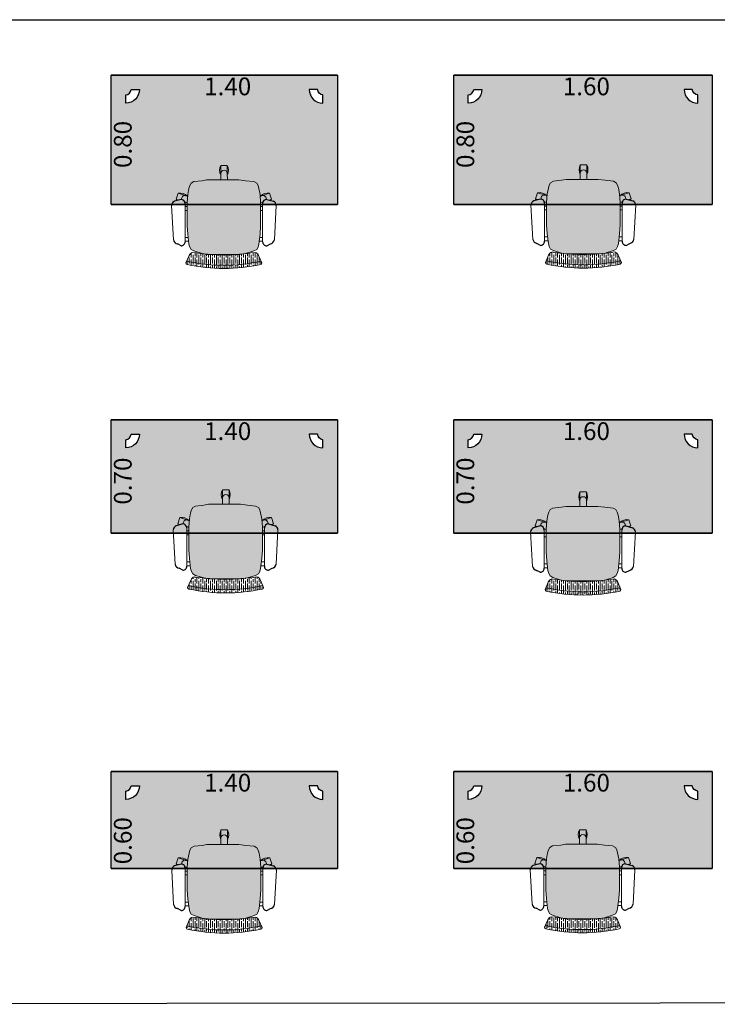
# Model space of a CAD drawing. Units: millimetres. Extents: x 0 to 18.3, y 0 to 12.1.
# Drawn here: x 5.2 to 9.5, y 0 to 6.1 of the extents above; entities that cross this region are included whole.
import ezdxf

# ---------------------------------------------------------------- set-up
doc = ezdxf.new("R2010")
doc.units = ezdxf.units.MM
for name, color, linetype in [('MACKEY - DESENHO MOBILIÁRIO', 7, 'Continuous'), ('MACKEY_ACABAMENTO TAMPO', 254, 'Continuous'), ('MACKEY_ESTRUTURAS_MOBI TUBULAR', 7, 'Continuous'), ('MACKEY_LEGENDAS E COTAS', 7, 'Continuous')]:
    doc.layers.add(name, color=color, linetype=linetype)
doc.layers.add('MACKEY_DESENHO DOS MÓVEIS', color=7, linetype='Continuous', lineweight=15)
doc.layers.add('MACKEY_HACHT DOS ASSENTOS', color=168, linetype='Continuous', lineweight=15)
doc.styles.add('arial 2', font='arial.ttf')
pattern_1 = [(90, (0, 0), (0.036, -2.204364238465236e-18), [0.06, -0.012]), (90, (0.012, -0.012), (0.036, -2.204364238465236e-18), [0.036, -0.009000000000000001, 0.018, -0.009000000000000001]), (90, (0.024, -0.03), (0.036, -2.204364238465236e-18), [0.06, -0.012])]

# ---------------------------------------------------------------- blocks, each defined once
blk = doc.blocks.new('MACKEY_POLTRONA_CLASS_GIR_C BRAÇOS')
h = blk.add_hatch(color=256)
h.dxf.hatch_style = 1
h.paths.add_polyline_path([(0.2550236861403964, -0.2120700533132284), (0.2482927993802438, -0.1511601057400769), (0.2429080917868933, -0.1323286928792715), (0.2348310288845771, -0.1175325809455804), (0.2173307239131139, -0.1081168736617446), (0.1661759942148029, -0.09221598266833728), (0.1568842558697173, -0.09042322243968814, 0.00861240334995107), (0.1144040524454929, -0.08683557801848174), (-0.008489911773992276, -0.08683557801848174), (-0.0513838759934945, -0.08683557801848174, 0.004602169466404448), (-0.07409967140975461, -0.08857066693206272), (-0.1031558177627891, -0.0922159826683373), (-0.1543105474611002, -0.1081168736617446), (-0.1718108524325633, -0.1175325809455803), (-0.1798879153348797, -0.1323286928792716), (-0.1852726229282301, -0.151160105740077), (-0.1920035096883826, -0.212070053313228), (-0.1960420411395408, -0.2645289926753964), (-0.1960420411395408, -0.3842642082700269), (-0.1960420411395408, -0.4057858234557745), (-0.1920035096883826, -0.4582447628179426), (-0.1852726229282302, -0.494154710391088), (-0.1798879153348797, -0.512986123251922), (-0.1718108524325634, -0.527782235185585), (-0.1543105474611, -0.5371979424694207), (-0.1031558177627903, -0.5425783454124387), (-0.06026959438600948, -0.5479587500622944), (-0.008489911773992276, -0.5479587500622944), (0.1382897708380101, -0.5479587500622944), (0.1661759942148034, -0.5425783454124389), (0.2173307239131139, -0.5371979424694207), (0.2348310288845772, -0.527782235185585), (0.2429080917868935, -0.5129861232519222), (0.2482927993802437, -0.4941547103910884), (0.2550236861403964, -0.4582447628179431), (0.2590622175915546, -0.4057858234557747), (0.2590622175915546, -0.3842642082700269), (0.2590622175915546, -0.2645289926753968)])
at = {"layer": 'MACKEY_HACHT DOS ASSENTOS'}
h = blk.add_hatch(dxfattribs=at)
h.set_pattern_fill('GOST_WOOD', color=256, scale=0.006, style=0)
h.set_pattern_definition(pattern_1)
h.paths.add_polyline_path([(-0.1956137438538089, -0.02395132587146992, 0.3528322956638864), (-0.2034899117739438, -0.03372319044769745), (-0.1985746699855346, -0.04494101827795149, -0.1103321748745886), (0.2615948464375771, -0.04494101827794905), (0.2665100882260149, -0.03372319044762963, 0.3528124725264151), (0.2586337344900592, -0.02395218081989503, 0.1074169287748545)])
h = blk.add_hatch(dxfattribs=at)
h.set_pattern_fill('GOST_WOOD', color=256, scale=0.006, style=0)
h.set_pattern_definition(pattern_1)
h.paths.add_polyline_path([(0.2615948464375773, -0.04494101827794839, 0.1103321748745886), (-0.1985746699855346, -0.04494101827795149), (-0.1834899117740612, -0.07936826067248787, 0.2390399541291614), (-0.1623667836006837, -0.09933670034896447, -0.01796834374204648), (-0.07409967140975834, -0.08857066693206317), (-0.06026959438600955, -0.08683557801848174), (-0.05138387599349452, -0.08683557801848174, -0.03352764620748413), (0.1144040524454968, -0.08683557801848174), (0.1382897708380097, -0.08683557801848174), (0.1568842558697144, -0.0904232224396877, -0.01395726311850323), (0.2253869600527039, -0.09933670034896774, 0.2255731443139429), (0.246510088226145, -0.07936826067239089)])
for p, q in [((-0.2332966475999151, -0.1402697563116977), (-0.2560775396742822, -0.1519085444775374)), ((0.2963168240519288, -0.1402697563116977), (0.3190977161262959, -0.1519085444775374)), ((-0.23329664759994, -0.426692832875295), (-0.274494754074693, -0.415406099616962)), ((0.2963168240519537, -0.426692832875295), (0.3375149305267067, -0.4154060996169619))]:
    blk.add_line(p, q)
for centre, radius, start, end in [((-0.248984601059084, -0.1840014830927359), 0.03286740767322264, 102.4627372048685, 167.5372627951376), ((-0.2332966475999151, -0.165269756311698), 0.025, 359.9999999999932, 90), ((0.2963168240519288, -0.165269756311698), 0.025, 90, 180.0000000000069), ((0.3120047775110978, -0.1840014830927359), 0.03286740767322264, 12.46273720486237, 77.53726279513148), ((-0.262425596205678, -0.387653053350582), 0.03026377618095643, 184.0713582719154, 246.4968923766033), ((-0.2332966475999435, -0.4016928328752947), 0.025, 270.0000000000065, 359.9999999999933), ((0.2963168240519573, -0.4016928328752947), 0.025, 180.0000000000068, 269.9999999999935), ((0.3254457726576918, -0.387653053350582), 0.03026377618095643, 293.5031076233968, 355.9286417280846)]:
    blk.add_arc(centre, radius, start, end)
at = {"layer": 'MACKEY_DESENHO DOS MÓVEIS'}
for p, q in [((-0.2034899117739347, -0.03372319044771821), (-0.1834899117739636, -0.07936826067271063)), ((0.2665100882260053, -0.03372319044771821), (0.2465100882260342, -0.07936826067271063)), ((0.2665100882260057, -0.03372319044765043), (0.2465100882260346, -0.07936826067264285)), ((-0.2810775396742825, -0.1769085444775413), (-0.2926129987009757, -0.3898017458176262)), ((-0.2082966475999147, -0.1652697563117016), (-0.2082966475999432, -0.4016928328752982)), ((-0.2082966475999147, -0.1678663883987515), (-0.1871187597455933, -0.1678663883987515)), ((0.2713168240519285, -0.1678663883987515), (0.2501389361976071, -0.1678663883987515)), ((0.2713168240519285, -0.1652697563117016), (0.2713168240519569, -0.4016928328752982)), ((0.3440977161262962, -0.1769085444775413), (0.3556331751529893, -0.3898017458176261)), ((-0.2082966475999147, -0.1920056482980801), (-0.1897862817404449, -0.1920056482980801)), ((0.2713168240519285, -0.1920056482980801), (0.2528064581924586, -0.1920056482980801)), ((-0.1960420411395408, -0.3593706599971842), (-0.2082966475999432, -0.3593706599971842)), ((-0.2082966475999432, -0.3593706599971842), (-0.1960420411395408, -0.3593706599971842)), ((0.2713168240519569, -0.3593706599971842), (0.2590622175915546, -0.3593706599971842)), ((-0.264008336875995, -0.4275781750566825), (-0.2499032689899686, -0.4229951606837954)), ((-0.2087723593935412, -0.4096309180319242), (-0.2069449458983205, -0.409037155394147)), ((-0.1960420411395408, -0.3835099198965128), (-0.2082966475999147, -0.3835099198965128)), ((-0.2082966475999432, -0.3835099198965128), (-0.1960420411395408, -0.3835099198965128)), ((0.2713168240519569, -0.3835099198965128), (0.2590622175915546, -0.3835099198965128)), ((0.271792535845555, -0.4096309180319242), (0.2699651223503058, -0.409037155394147)), ((0.3270285133280088, -0.4275781750566825), (0.3129234454420001, -0.4229951606837989)), ((-0.2516476571009808, -0.465620435708475), (-0.264008336875995, -0.4275781750566825)), ((-0.2023775773126236, -0.4496116163502695), (-0.2516476571009808, -0.465620435708475)), ((-0.2023775773126236, -0.4496116163502695), (-0.1929124210444887, -0.446438360839382)), ((0.2653977537646374, -0.4496116163502695), (0.2559325974965024, -0.446438360839382)), ((0.2653977537646374, -0.4496116163502695), (0.3146678335529945, -0.465620435708475)), ((0.3146678335529945, -0.465620435708475), (0.3270285133280088, -0.4275781750566825)), ((0.01045820908153416, -0.6377138671825566), (0.01045820908153416, -0.5777138671825544)), ((0.05045820908152621, -0.5777138671825544), (0.05045820908152621, -0.6377138671825566)), ((0.05045820908152621, -0.6377138671825566), (0.01045820908153416, -0.6377138671825566))]:
    blk.add_line(p, q, dxfattribs=at)
for points in [[(-0.1960420411395408, -0.3842642082700269), (-0.1960420411395408, -0.2645289926753964), (-0.1920035096883826, -0.2120700533132283), (-0.1852726229282301, -0.1511601057400771), (-0.1798879153348797, -0.1323286928792715), (-0.1718108524325633, -0.1175325809455803), (-0.1543105474611001, -0.1081168736617446), (-0.103155817762789, -0.0922159826683373), (-0.06026959438600954, -0.08683557801848174), (-0.008489911773992276, -0.08683557801848174)], [(0.2590622175915546, -0.3842642082700269), (0.2590622175915546, -0.2645289926753964), (0.2550236861403964, -0.2120700533132283), (0.2482927993802438, -0.1511601057400771), (0.2429080917868934, -0.1323286928792715), (0.2348310288845771, -0.1175325809455803), (0.2173307239131138, -0.1081168736617446), (0.1661759942148028, -0.0922159826683373), (0.1382897708380096, -0.08683557801848174), (-0.008489911773992276, -0.08683557801848174)], [(-0.2087565595908448, -0.409546201530846), (-0.1960420411395408, -0.4052835761075659)], [(-0.1960420411395408, -0.3842642082700269), (-0.1960420411395408, -0.4057858234557745), (-0.1920035096883826, -0.4582447628179427), (-0.1852726229282301, -0.4941547103910882), (-0.1798879153348797, -0.5129861232519222), (-0.1718108524325633, -0.527782235185585), (-0.1543105474611001, -0.5371979424694207), (-0.103155817762789, -0.5425783454124389), (-0.06026959438600954, -0.5479587500622944), (-0.008489911773992276, -0.5479587500622944)], [(0.2590622175915546, -0.3842642082700269), (0.2590622175915546, -0.4057858234557745), (0.2550236861403964, -0.4582447628179427), (0.2482927993802438, -0.4941547103910882), (0.2429080917868934, -0.5129861232519222), (0.2348310288845771, -0.527782235185585), (0.2173307239131138, -0.5371979424694207), (0.1661759942148028, -0.5425783454124389), (0.1382897708380096, -0.5479587500622944), (-0.008489911773992276, -0.5479587500622944)], [(0.2717767360428586, -0.409546201530846), (0.2590622175915546, -0.4052835761075944)]]:
    blk.add_lwpolyline(points, dxfattribs=at)
for points in [[(-0.2023775773126236, -0.4496292601299974), (-0.2040948312862473, -0.4501695859897001, -0.58688937155039), (-0.2297116893164021, -0.4264344592180667, -0.503267777430044)], [(0.2653977537646374, -0.4496292601299974), (0.2671150077382326, -0.4501695859897001, 0.5868893715361604), (0.2927318657686148, -0.4264344592188909, 0.5032677777467338)], [(0.0509045078427306, -0.5479587500622944), (0.05045820908152621, -0.5877138671825453, -0.9999999999999999), (0.01045820908153416, -0.5877138671825453), (0.01001191032032978, -0.5479587500622944)]]:
    blk.add_lwpolyline(points, format="xyb", dxfattribs=at)
for centre, radius, start, end in [((0.03151008822602821, -1.068960180462162), 1.069404913963182, 77.74506945252041, 102.2549305474797), ((-0.1934899117739438, -0.03372319044771821), 0.01, 101.5005647033867, 179.9999999999186), ((0.03151008822602853, -1.074939263419507), 1.055383996920531, 77.40779501644255, 102.5922049835569), ((0.2565100882260148, -0.03372319044765043), 0.01, 8.142856095482896e-11, 78.4994352966133), ((-0.1532376634336704, -0.06852316915484558), 0.03213743206410111, 199.7221869481347, 253.4970317660269), ((0.03151008822599979, -1.321649115900545), 1.237592777387151, 80.98712332906527, 99.01287667093474), ((0.2149438287920188, -0.06713317448308942), 0.03385448373143789, 287.9671185472927, 338.8136627385549), ((-0.2180944354535573, -0.4718045942670148), 0.06374999999999688, 128.1819202065209, 136.0724869358787), ((-0.2180944354535573, -0.4718045942670148), 0.06374999999999688, 79.92751306416983, 81.45606542478406), ((0.2811146119055427, -0.4718045942670148), 0.06374999999999688, 98.54393457520257, 100.0724869358302), ((0.2811146119055427, -0.4718045942670148), 0.06374999999999688, 43.92751306412131, 52.26208751614436), ((-0.2404981675457724, -0.4028529968356356), 0.06374999999999688, 259.9275130641714, 316.2205964864192), ((0.3035183439977577, -0.4028529968356356), 0.06374999999999688, 223.7794035135808, 280.0724869358286), ((0.06670820908153985, -0.6077138671825555), 0.06374999999999688, 151.9275130641437, 208.072486935853), ((-0.005791790918451056, -0.6077138671825555), 0.06374999999999688, 331.9275130641456, 28.07248693585491)]:
    blk.add_arc(centre, radius, start, end, dxfattribs=at)
blk = doc.blocks.new('*U970')
at = {"layer": 'MACKEY_ACABAMENTO TAMPO'}
h = blk.add_hatch(color=256, dxfattribs=at)
h.paths.add_polyline_path([(2288.749617351033, 1663.615188650498), (2288.749617351033, 1664.315188650498), (2287.349617351033, 1664.315188650498), (2287.349617351033, 1663.615188650498)])
h.paths.add_polyline_path([(2287.439349596385, 1664.142368689815), (2287.439349596385, 1664.192768689815, 0.3365212367511974), (2287.473549596384, 1664.226968689816), (2287.523949596384, 1664.226968689816, -0.4114660326074115)], flags=16)
h.paths.add_polyline_path([(2288.57528510568, 1664.226968689816), (2288.625685105681, 1664.226968689816, 0.3365212367511977), (2288.659885105681, 1664.192768689815), (2288.659885105681, 1664.142368689815, -0.4114660326074118)], flags=16)
at = {"layer": 'MACKEY - DESENHO MOBILIÁRIO', "lineweight": -2}
blk.add_lwpolyline([(2288.749617351033, 1663.615188650498), (2287.349617351033, 1663.615188650498), (2287.349617351033, 1664.315188650498), (2288.749617351033, 1664.315188650498)], close=True, dxfattribs=at)
at = {"layer": 'MACKEY - DESENHO MOBILIÁRIO'}
for points in [[(2287.439349596385, 1664.142368689815), (2287.439349596385, 1664.192768689815, 0.3365212367511977), (2287.473549596384, 1664.226968689816), (2287.523949596384, 1664.226968689816, -0.4114660326074115)], [(2288.659885105681, 1664.142368689815), (2288.659885105681, 1664.192768689815, -0.3365212367511977), (2288.625685105681, 1664.226968689816), (2288.57528510568, 1664.226968689816, 0.4114660326074115)]]:
    blk.add_lwpolyline(points, format="xyb", close=True, dxfattribs=at)
at = {"layer": 'MACKEY_ESTRUTURAS_MOBI TUBULAR'}
for p, q in [((2288.749617351033, 1664.315188650498), (2287.349617351033, 1664.315188650498)), ((2287.349617351033, 1663.615188650497), (2288.749617351033, 1663.615188650497))]:
    blk.add_line(p, q, dxfattribs=at)
at = {"color": 242, "rotation": 180}
blk.add_blockref('MACKEY_POLTRONA_CLASS_GIR_C BRAÇOS', (2288.088990484795, 1663.245492587273), dxfattribs=at)
at = {"layer": 'MACKEY_LEGENDAS E COTAS', "insert": (2287.924549872504, 1664.300767692818), "char_height": 0.11, "width": 0.2466475746332679, "attachment_point": 1, "style": 'arial 2'}
for s in ['{\\C250;1.40}', '1.40']:
    blk.add_mtext(s, dxfattribs=at)
at = {"layer": 'MACKEY_LEGENDAS E COTAS', "insert": (2287.36634579423, 1663.791027141904), "char_height": 0.11, "width": 0.2466475746332679, "attachment_point": 1, "rotation": 90, "style": 'arial 2'}
blk.add_mtext('0.70', dxfattribs=at)
blk = doc.blocks.new('*U972')
at = {"layer": 'MACKEY_ACABAMENTO TAMPO'}
h = blk.add_hatch(color=256, dxfattribs=at)
h.paths.add_polyline_path([(2291.069280092714, 1663.615188650498), (2291.069280092714, 1664.315188650498), (2289.469280092714, 1664.315188650498), (2289.469280092714, 1663.615188650498)])
h.paths.add_polyline_path([(2289.559012338066, 1664.142368689815), (2289.559012338066, 1664.192768689815, 0.3365212367511974), (2289.593212338066, 1664.226968689816), (2289.643612338066, 1664.226968689816, -0.4114660326074115)], flags=16)
h.paths.add_polyline_path([(2290.894947847362, 1664.226968689816), (2290.945347847362, 1664.226968689816, 0.3365212367511977), (2290.979547847362, 1664.192768689815), (2290.979547847362, 1664.142368689815, -0.4114660326074115)], flags=16)
at = {"layer": 'MACKEY - DESENHO MOBILIÁRIO', "lineweight": -2}
blk.add_lwpolyline([(2291.069280092714, 1663.615188650498), (2289.469280092714, 1663.615188650498), (2289.469280092714, 1664.315188650498), (2291.069280092714, 1664.315188650498)], close=True, dxfattribs=at)
at = {"layer": 'MACKEY - DESENHO MOBILIÁRIO'}
for points in [[(2289.559012338066, 1664.142368689815), (2289.559012338066, 1664.192768689815, 0.3365212367511977), (2289.593212338066, 1664.226968689816), (2289.643612338066, 1664.226968689816, -0.4114660326074115)], [(2290.979547847362, 1664.142368689815), (2290.979547847362, 1664.192768689815, -0.3365212367511977), (2290.945347847362, 1664.226968689816), (2290.894947847362, 1664.226968689816, 0.4114660326074115)]]:
    blk.add_lwpolyline(points, format="xyb", close=True, dxfattribs=at)
at = {"layer": 'MACKEY_ESTRUTURAS_MOBI TUBULAR'}
for p, q in [((2291.069280092714, 1664.315188650498), (2289.469280092714, 1664.315188650498)), ((2289.469280092714, 1663.615188650497), (2291.069280092714, 1663.615188650497))]:
    blk.add_line(p, q, dxfattribs=at)
at = {"color": 242, "rotation": 180}
blk.add_blockref('MACKEY_POLTRONA_CLASS_GIR_C BRAÇOS', (2290.300631066495, 1663.232512129247), dxfattribs=at)
at = {"layer": 'MACKEY_LEGENDAS E COTAS', "insert": (2290.144212614186, 1664.300767692818), "char_height": 0.11, "width": 0.2466475746332679, "attachment_point": 1, "style": 'arial 2'}
for s in ['{\\C250;1.60}', '1.60']:
    blk.add_mtext(s, dxfattribs=at)
at = {"layer": 'MACKEY_LEGENDAS E COTAS', "insert": (2289.486008535912, 1663.791027141904), "char_height": 0.11, "width": 0.2466475746332679, "attachment_point": 1, "rotation": 90, "style": 'arial 2'}
blk.add_mtext('0.70', dxfattribs=at)
blk = doc.blocks.new('*U960')
at = {"layer": 'MACKEY_ACABAMENTO TAMPO'}
h = blk.add_hatch(color=256, dxfattribs=at)
h.paths.add_polyline_path([(2288.749617351033, 1667.521845723), (2288.749617351033, 1668.321845723), (2287.349617351033, 1668.321845723), (2287.349617351033, 1667.521845723)])
h.paths.add_polyline_path([(2287.439349596385, 1668.149025762318), (2287.439349596385, 1668.199425762318, 0.3365212367511974), (2287.473549596384, 1668.233625762318), (2287.523949596384, 1668.233625762318, -0.4114660326074115)], flags=16)
h.paths.add_polyline_path([(2288.57528510568, 1668.233625762318), (2288.625685105681, 1668.233625762318, 0.3365212367511977), (2288.659885105681, 1668.199425762318), (2288.659885105681, 1668.149025762318, -0.4114660326074115)], flags=16)
at = {"layer": 'MACKEY - DESENHO MOBILIÁRIO', "lineweight": -2}
blk.add_lwpolyline([(2288.749617351033, 1667.521845723), (2287.349617351033, 1667.521845723), (2287.349617351033, 1668.321845723), (2288.749617351033, 1668.321845723)], close=True, dxfattribs=at)
at = {"layer": 'MACKEY - DESENHO MOBILIÁRIO'}
for points in [[(2287.439349596385, 1668.149025762318), (2287.439349596385, 1668.199425762318, 0.3365212367511977), (2287.473549596384, 1668.233625762318), (2287.523949596384, 1668.233625762318, -0.4114660326074115)], [(2288.659885105681, 1668.149025762318), (2288.659885105681, 1668.199425762318, -0.3365212367511977), (2288.625685105681, 1668.233625762318), (2288.57528510568, 1668.233625762318, 0.4114660326074115)]]:
    blk.add_lwpolyline(points, format="xyb", close=True, dxfattribs=at)
at = {"layer": 'MACKEY_ESTRUTURAS_MOBI TUBULAR'}
for p, q in [((2288.749617351033, 1668.321845723), (2287.349617351033, 1668.321845723)), ((2287.349617351033, 1667.521845723001), (2288.749617351033, 1667.521845723001))]:
    blk.add_line(p, q, dxfattribs=at)
at = {"color": 242, "rotation": 180}
blk.add_blockref('MACKEY_POLTRONA_CLASS_GIR_C BRAÇOS', (2288.078377144991, 1667.126497592819), dxfattribs=at)
at = {"layer": 'MACKEY_LEGENDAS E COTAS', "insert": (2287.924549872504, 1668.30742476532), "char_height": 0.11, "width": 0.2466475746332679, "attachment_point": 1, "style": 'arial 2'}
for s in ['{\\C250;1.40}', '1.40']:
    blk.add_mtext(s, dxfattribs=at)
at = {"layer": 'MACKEY_LEGENDAS E COTAS', "insert": (2287.36634579423, 1667.747684214406), "char_height": 0.11, "width": 0.2466475746332679, "attachment_point": 1, "rotation": 90, "style": 'arial 2'}
blk.add_mtext('0.80', dxfattribs=at)
blk = doc.blocks.new('*U961')
at = {"layer": 'MACKEY_ACABAMENTO TAMPO'}
h = blk.add_hatch(color=256, dxfattribs=at)
h.paths.add_polyline_path([(2291.069280092714, 1667.521845723), (2291.069280092714, 1668.321845723), (2289.469280092714, 1668.321845723), (2289.469280092714, 1667.521845723)])
h.paths.add_polyline_path([(2289.559012338066, 1668.149025762318), (2289.559012338066, 1668.199425762318, 0.3365212367511974), (2289.593212338066, 1668.233625762318), (2289.643612338066, 1668.233625762318, -0.4114660326074115)], flags=16)
h.paths.add_polyline_path([(2290.894947847362, 1668.233625762318), (2290.945347847362, 1668.233625762318, 0.3365212367511977), (2290.979547847362, 1668.199425762318), (2290.979547847362, 1668.149025762318, -0.4114660326074115)], flags=16)
at = {"layer": 'MACKEY - DESENHO MOBILIÁRIO', "lineweight": -2}
blk.add_lwpolyline([(2291.069280092714, 1668.321845723), (2291.069280092714, 1667.521845723), (2289.469280092714, 1667.521845723), (2289.469280092714, 1668.321845723)], close=True, dxfattribs=at)
at = {"layer": 'MACKEY - DESENHO MOBILIÁRIO'}
for points in [[(2289.559012338066, 1668.149025762318), (2289.559012338066, 1668.199425762318, 0.3365212367511977), (2289.593212338066, 1668.233625762318), (2289.643612338066, 1668.233625762318, -0.4114660326074115)], [(2290.979547847362, 1668.149025762318), (2290.979547847362, 1668.199425762318, -0.3365212367511977), (2290.945347847362, 1668.233625762318), (2290.894947847362, 1668.233625762318, 0.4114660326074115)]]:
    blk.add_lwpolyline(points, format="xyb", close=True, dxfattribs=at)
at = {"layer": 'MACKEY_ESTRUTURAS_MOBI TUBULAR'}
for p, q in [((2291.069280092714, 1668.321845723), (2289.469280092714, 1668.321845723)), ((2289.469280092714, 1667.521845723001), (2291.069280092714, 1667.521845723001))]:
    blk.add_line(p, q, dxfattribs=at)
at = {"color": 242, "rotation": 180}
blk.add_blockref('MACKEY_POLTRONA_CLASS_GIR_C BRAÇOS', (2290.302898929013, 1667.129108720021), dxfattribs=at)
at = {"layer": 'MACKEY_LEGENDAS E COTAS', "insert": (2290.144212614186, 1668.30742476532), "char_height": 0.11, "width": 0.2466475746332679, "attachment_point": 1, "style": 'arial 2'}
for s in ['{\\C250;1.60}', '1.60']:
    blk.add_mtext(s, dxfattribs=at)
at = {"layer": 'MACKEY_LEGENDAS E COTAS', "insert": (2289.486008535912, 1667.747684214406), "char_height": 0.11, "width": 0.2466475746332679, "attachment_point": 1, "rotation": 90, "style": 'arial 2'}
blk.add_mtext('0.80', dxfattribs=at)
blk = doc.blocks.new('*U982')
at = {"layer": 'MACKEY_ACABAMENTO TAMPO'}
h = blk.add_hatch(color=256, dxfattribs=at)
h.paths.add_polyline_path([(2288.749617351033, 1663.41527270945), (2288.749617351033, 1664.015272709449), (2287.349617351033, 1664.015272709449), (2287.349617351033, 1663.41527270945)])
edge = h.paths.add_edge_path(flags=16)
edge.add_line((2287.439349596385, 1663.842452748767), (2287.439349596385, 1663.892852748767))
edge.add_arc((2287.433919838285, 1663.932482506866), 0.03999999999979437, 277.8016412456835, 352.1983587556956)
edge.add_line((2287.473549596384, 1663.927052748767), (2287.523949596384, 1663.927052748767))
edge.add_arc((2287.438950533162, 1663.927451811988), 0.08500000000028204, 270.2689967339582, 359.7310032666563, ccw=False)
edge = h.paths.add_edge_path(flags=16)
edge.add_line((2288.57528510568, 1663.927052748767), (2288.625685105681, 1663.927052748767))
edge.add_arc((2288.66531486378, 1663.932482506866), 0.04000000000018317, 187.8016412449498, 262.1983587550502)
edge.add_line((2288.659885105681, 1663.892852748767), (2288.659885105681, 1663.842452748767))
edge.add_arc((2288.660284168902, 1663.927451811989), 0.0850000000000568, 180.268996733497, 269.73100326634903, ccw=False)
at = {"layer": 'MACKEY - DESENHO MOBILIÁRIO', "lineweight": -2}
blk.add_lwpolyline([(2288.749617351033, 1663.41527270945), (2287.349617351033, 1663.41527270945), (2287.349617351033, 1664.015272709449), (2288.749617351033, 1664.015272709449)], close=True, dxfattribs=at)
at = {"layer": 'MACKEY - DESENHO MOBILIÁRIO'}
for points in [[(2287.439349596385, 1663.842452748767), (2287.439349596385, 1663.892852748767, 0.3365212367511977), (2287.473549596384, 1663.927052748767), (2287.523949596384, 1663.927052748767, -0.4114660326074115)], [(2288.659885105681, 1663.842452748767), (2288.659885105681, 1663.892852748767, -0.3365212367511977), (2288.625685105681, 1663.927052748767), (2288.57528510568, 1663.927052748767, 0.4114660326074115)]]:
    blk.add_lwpolyline(points, format="xyb", close=True, dxfattribs=at)
at = {"layer": 'MACKEY_ESTRUTURAS_MOBI TUBULAR'}
for p, q in [((2288.749617351033, 1664.015272709449), (2287.349617351033, 1664.015272709449)), ((2287.349617351033, 1663.415272709449), (2288.749617351033, 1663.415272709449))]:
    blk.add_line(p, q, dxfattribs=at)
at = {"color": 242, "rotation": 180}
blk.add_blockref('MACKEY_POLTRONA_CLASS_GIR_C BRAÇOS', (2288.079443652715, 1663.015545661798), dxfattribs=at)
at = {"layer": 'MACKEY_LEGENDAS E COTAS', "insert": (2287.924549872504, 1664.00085175177), "char_height": 0.11, "width": 0.2466475746332679, "attachment_point": 1, "style": 'arial 2'}
for s in ['{\\C250;1.40}', '1.40']:
    blk.add_mtext(s, dxfattribs=at)
at = {"layer": 'MACKEY_LEGENDAS E COTAS', "insert": (2287.36634579423, 1663.441111200856), "char_height": 0.11, "width": 0.2466475746332679, "attachment_point": 1, "rotation": 90, "style": 'arial 2'}
blk.add_mtext('0.60', dxfattribs=at)
blk = doc.blocks.new('*U984')
at = {"layer": 'MACKEY_ACABAMENTO TAMPO'}
h = blk.add_hatch(color=256, dxfattribs=at)
h.paths.add_polyline_path([(2291.069280092714, 1663.41527270945), (2291.069280092714, 1664.015272709449), (2289.469280092714, 1664.015272709449), (2289.469280092714, 1663.41527270945)])
edge = h.paths.add_edge_path(flags=16)
edge.add_line((2289.559012338066, 1663.842452748767), (2289.559012338066, 1663.892852748767))
edge.add_arc((2289.553582579967, 1663.932482506866), 0.03999999999973264, 277.8016412450382, 352.1983587556072)
edge.add_line((2289.593212338066, 1663.927052748767), (2289.643612338066, 1663.927052748767))
edge.add_arc((2289.558613274844, 1663.927451811988), 0.0849999999998273, 270.2689967336517, 359.73100326665485, ccw=False)
edge = h.paths.add_edge_path(flags=16)
edge.add_line((2290.894947847362, 1663.927052748767), (2290.945347847362, 1663.927052748767))
edge.add_arc((2290.984977605461, 1663.932482506866), 0.04000000000018317, 187.8016412449498, 262.1983587550502)
edge.add_line((2290.979547847362, 1663.892852748767), (2290.979547847362, 1663.842452748767))
edge.add_arc((2290.979946910584, 1663.927451811989), 0.0850000000000568, 180.268996733497, 269.73100326634903, ccw=False)
at = {"layer": 'MACKEY - DESENHO MOBILIÁRIO', "lineweight": -2}
blk.add_lwpolyline([(2291.069280092714, 1664.015272709449), (2291.069280092714, 1663.41527270945), (2289.469280092714, 1663.41527270945), (2289.469280092714, 1664.015272709449)], close=True, dxfattribs=at)
at = {"layer": 'MACKEY - DESENHO MOBILIÁRIO'}
for points in [[(2289.559012338066, 1663.842452748767), (2289.559012338066, 1663.892852748767, 0.3365212367511977), (2289.593212338066, 1663.927052748767), (2289.643612338066, 1663.927052748767, -0.4114660326074115)], [(2290.979547847362, 1663.842452748767), (2290.979547847362, 1663.892852748767, -0.3365212367511977), (2290.945347847362, 1663.927052748767), (2290.894947847362, 1663.927052748767, 0.4114660326074115)]]:
    blk.add_lwpolyline(points, format="xyb", close=True, dxfattribs=at)
at = {"layer": 'MACKEY_ESTRUTURAS_MOBI TUBULAR'}
for p, q in [((2291.069280092714, 1664.015272709449), (2289.469280092714, 1664.015272709449)), ((2289.469280092714, 1663.415272709449), (2291.069280092714, 1663.415272709449))]:
    blk.add_line(p, q, dxfattribs=at)
at = {"color": 242, "rotation": 180}
blk.add_blockref('MACKEY_POLTRONA_CLASS_GIR_C BRAÇOS', (2290.298123265089, 1663.017562145667), dxfattribs=at)
at = {"layer": 'MACKEY_LEGENDAS E COTAS', "insert": (2290.144212614186, 1664.00085175177), "char_height": 0.11, "width": 0.2466475746332679, "attachment_point": 1, "style": 'arial 2'}
for s in ['{\\C250;1.60}', '1.60']:
    blk.add_mtext(s, dxfattribs=at)
at = {"layer": 'MACKEY_LEGENDAS E COTAS', "insert": (2289.486008535912, 1663.441111200856), "char_height": 0.11, "width": 0.2466475746332679, "attachment_point": 1, "rotation": 90, "style": 'arial 2'}
blk.add_mtext('0.60', dxfattribs=at)

msp = doc.modelspace()

# ---------------------------------------------------------------- linework, layer by layer
at = {"color": 1}
msp.add_lwpolyline([(0.004683067818405107, 6.091845625616088), (18.32598318098735, 6.091845625616088), (18.32598318098735, 0.0153264567345559), (0.004683067818405107, 0.001946947104443097)], close=True, dxfattribs=at)

# ---------------------------------------------------------------- block references
for name, p in [('*U960', (-2281.580224034169, -1662.573169947058)), ('*U961', (-2281.580224034169, -1662.573169947058)), ('*U970', (-2281.580224034169, -1660.698792205011)), ('*U972', (-2281.580224034169, -1660.698792205011)), ('*U982', (-2281.580224034169, -1662.573169947058)), ('*U984', (-2281.580224034169, -1662.573169947058))]:
    msp.add_blockref(name, p)

doc.saveas('drawing.dxf')
